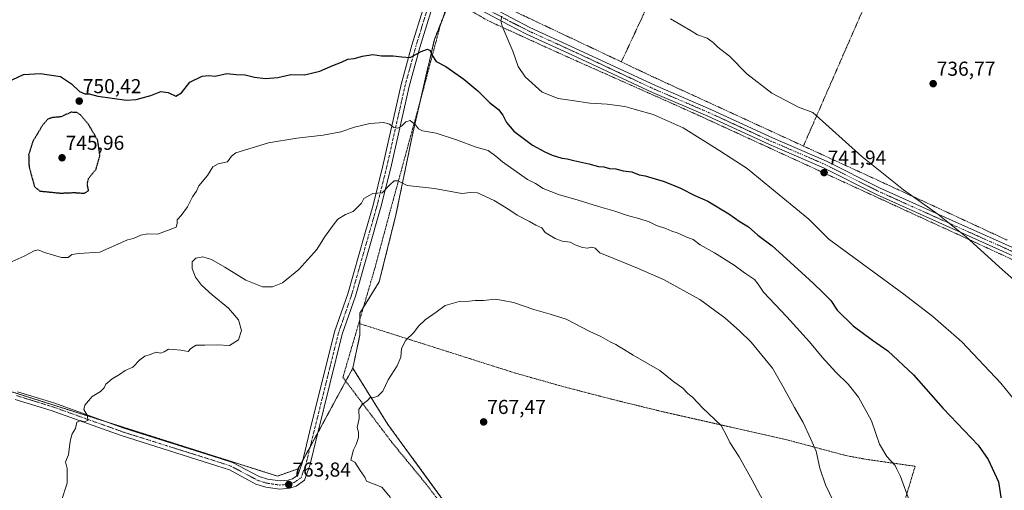
# Model space of a CAD drawing. Units: metres. Extents: x 603606 to 607052, y 4756976 to 4759341.
# Drawn here: x 603890 to 604379, y 4758790 to 4759024 of the extents above; entities that cross this region are included whole.
import ezdxf
from ezdxf.enums import TextEntityAlignment as Align

# ---------------------------------------------------------------- set-up
doc = ezdxf.new("R2010")
doc.units = ezdxf.units.M
doc.header["$MEASUREMENT"] = 0
for name, pattern in [('TRAZO_Y_PUNTO', [1, 0.5, -0.25, 0, -0.25]), ('TRAZOS', [0.75, 0.5, -0.25]), ('TRAZOS2', [0.375, 0.25, -0.125])]:
    doc.linetypes.add(name, pattern=pattern)
for name, color, linetype, lineweight in [('Alambrada', 19, 'TRAZOS', 0), ('Arbolado forestal', 92, 'TRAZOS', 0), ('Arbolado forestal CxS', 92, 'Continuous', 0), ('Camino', 19, 'Continuous', 0), ('Camino Cxs', 19, 'Continuous', 0), ('Camino eje', 39, 'TRAZO_Y_PUNTO', 13), ('Carátula', 7, 'Continuous', 5), ('Curva de nivel maestra', 36, 'Continuous', 30), ('Curva de nivel maestra depresión', 36, 'TRAZOS2', 30), ('Curva de nivel normal', 36, 'Continuous', 0), ('Pista no pavimentada', 254, 'Continuous', 13), ('Pista no pavimentada Cxs', 254, 'Continuous', 0), ('Pista pavimentada eje', 135, 'TRAZO_Y_PUNTO', 0), ('Prado', 92, 'Continuous', 0), ('Prado CxS', 92, 'Continuous', 0), ('Punto de cota en terreno', 7, 'Continuous', 0), ('Rótulo de punto de cota en terreno', 19, 'Continuous', 0)]:
    doc.layers.add(name, color=color, linetype=linetype, lineweight=lineweight)
doc.styles.add('Arial', font='txt', dxfattribs={"height": 0.2})

# ---------------------------------------------------------------- blocks, each defined once
blk = doc.blocks.new('*U151')
at = {"layer": 'Prado CxS', "color": 92, "linetype": 'Continuous', "lineweight": 0}
blk.add_polyline3d([(604100.56, 4758784.68, 765.92), (604072.84, 4758822.61, 765.66), (604055.43, 4758850.44, 763.81), (604059.01, 4758867.13, 763.28), (604059.01, 4758877.86, 763.19), (604068.55, 4758893.35, 763.44), (604076.89, 4758926.73, 761.12), (604085.24, 4758967.26, 755.59), (604095.97, 4759013.76, 748.98), (604107.62, 4759043.11, 745.88), (604134.9, 4759077.77, 739.25), (604137.81, 4759101.07, 738.21), (604223.7, 4759287.19, 726.76), (604233.89, 4759290.1, 725.69), (604275.23, 4759253.48, 727.71), (604291.92, 4759238.69, 728.85), (604396.6, 4759145.97, 730.59)], dxfattribs=at)
blk = doc.blocks.new('*U180')
at = {"layer": 'Curva de nivel normal', "color": 36, "linetype": 'Continuous', "lineweight": 0}
blk.add_polyline3d([(604129.48, 4759025.42, 745), (604129.01, 4759022.98, 745), (604129.71, 4759020.44, 745), (604134.92, 4759007.99, 745), (604137.63, 4759000.36, 745), (604141.13, 4758995.19, 745), (604149.54, 4758987.6, 745), (604157.39, 4758984.37, 745), (604164.48, 4758983.51, 745), (604173.23, 4758982.21, 745), (604181.8, 4758981.55, 745), (604190.51, 4758980.48, 745), (604195.27, 4758979.22, 745), (604204.74, 4758976.55, 745), (604219.64, 4758969.84, 745), (604237.7, 4758958.43, 745), (604251.34, 4758949.76, 745), (604262.62, 4758940.41, 745), (604281.94, 4758924.54, 745), (604291.94, 4758914.56, 745), (604329.27, 4758887.21, 745), (604343.55, 4758876.18, 745), (604358.07, 4758863.52, 745), (604377.36, 4758843.11, 745), (604392.39, 4758824.48, 745)], dxfattribs=at)
blk = doc.blocks.new('*U189')
at = {"layer": 'Curva de nivel normal', "color": 36, "linetype": 'Continuous', "lineweight": 0}
blk.add_polyline3d([(604213.23, 4759023.94, 740), (604223.56, 4759018.1, 740), (604226.62, 4759016.14, 740), (604231.44, 4759014.34, 740), (604234.42, 4759012.34, 740), (604236.72, 4759010, 740), (604242.56, 4759005.45, 740), (604251.27, 4758996.62, 740), (604263.58, 4758987.14, 740), (604276.83, 4758980.08, 740), (604283.94, 4758977.56, 740), (604308.4, 4758955.58, 740), (604329.1, 4758939.01, 740), (604346.14, 4758926.94, 740), (604360.23, 4758915.75, 740), (604378.28, 4758899.27, 740), (604394.6, 4758884.9, 740)], dxfattribs=at)
blk = doc.blocks.new('5PATER')
at = {"layer": 'Carátula', "linetype": 'Continuous', "lineweight": 5}
h = blk.add_hatch(color=250, dxfattribs=at)
edge = h.paths.add_edge_path()
edge.add_ellipse((0, 0.01), major_axis=(-1.33, -1.34), ratio=0.999422, start_angle=0, end_angle=360)

msp = doc.modelspace()

# ---------------------------------------------------------------- linework, layer by layer
at = {"layer": 'Alambrada', "color": 19, "linetype": 'TRAZOS', "lineweight": 0}
for points in [[(604296.55, 4759232.68, 733.18), (604227.69, 4759293.23, 732.25), (604134.62, 4759096.74, 745.47), (604108.1, 4759040.82, 751.96), (604188.86, 4759002.64, 747.76)], [(604296.55, 4759232.68, 733.18), (604250.39, 4759134.47, 739.79), (604188.86, 4759002.64, 747.76)], [(604370.62, 4759167.52, 734.97), (604326.32, 4759068.43, 738.13), (604279.3, 4758960.83, 743.31)], [(604487.04, 4758751.04, 743.02), (604492.69, 4758847.3, 739.67), (604487.76, 4758854.44, 739.84), (604484.14, 4758857.8, 739.98), (604480.35, 4758859.84, 739.89), (604471.14, 4758863.76, 739.48), (604364.82, 4758912.9, 740.66), (604260.98, 4758960.57, 743.48), (604226.73, 4758976.29, 745.07), (604213.05, 4758982.44, 744.82), (604181.07, 4758996.65, 744.05), (604167.36, 4759002.73, 743.4), (604154.29, 4759008.6, 743.57), (604122.55, 4759023.13, 746.86), (604109.87, 4759030.51, 746.47), (604104.98, 4759031.92, 746.78), (604101.94, 4759029.62, 748.44), (604098.69, 4759019.99, 749.58), (604089.85, 4758986.51, 753.3), (604078.19, 4758943.84, 760.58), (604074.07, 4758928.76, 762.09), (604066.3, 4758899.83, 763.87), (604058.39, 4758872.77, 763.89)], [(604188.86, 4759002.64, 747.76), (604204.05, 4758995.44, 749.05), (604279.3, 4758960.83, 743.31)], [(604279.3, 4758960.83, 743.31), (604338.14, 4758933.76, 741.93), (604380.55, 4758914.09, 742.69)], [(604058.39, 4758872.77, 763.89), (604050.53, 4758845.93, 769.28), (604074.89, 4758813.61, 771.29), (604091.85, 4758792.97, 766.64), (604104.01, 4758777.1, 768.29), (604114.3, 4758761.67, 768.35), (604122.3, 4758749.02, 768.77), (604124.6, 4758745.51, 769.3)], [(604058.39, 4758872.77, 763.89), (604135.78, 4758848.19, 768.74), (604159.85, 4758841.38, 767.57), (604184.07, 4758835.08, 767.27), (604206.78, 4758829.52, 766.93), (604209.44, 4758828.88, 766.89), (604243.48, 4758821.18, 764.84), (604271.69, 4758814.76, 765.06), (604300.55, 4758807.06, 758.82), (604310.34, 4758805.25, 763.82), (604334.8, 4758801.79, 757.14), (604329.08, 4758782.76, 757.09)]]:
    msp.add_polyline3d(points, dxfattribs=at)
at = {"layer": 'Arbolado forestal', "color": 92, "linetype": 'TRAZOS', "lineweight": 0}
for points in [[(604055.43, 4758850.44, 763.81), (604059.01, 4758867.13, 763.28), (604059.01, 4758872.57, 763.18), (604059.01, 4758874.88, 763.17), (604059.01, 4758877.86, 763.19), (604060.66, 4758880.54, 763.1), (604068.54, 4758893.35, 763.44), (604076.89, 4758926.73, 761.12), (604085.24, 4758967.26, 755.59), (604088.75, 4758982.48, 753), (604095.97, 4759013.76, 748.98), (604100.09, 4759024.15, 747.79), (604102.41, 4759029.97, 747.07), (604103.16, 4759031.87, 746.78), (604104.34, 4759034.85, 746.48), (604105.34, 4759037.36, 746.38), (604107.62, 4759043.11, 745.88)], [(603623.9, 4758916.66, 757.61), (603669.16, 4758914.01, 756.43), (603721.19, 4758898.21, 755.6), (603727.31, 4758895.37, 755.55), (603729, 4758894.58, 755.57), (603730.69, 4758893.8, 755.57), (603770.06, 4758875.56, 755.17), (603835.17, 4758854.9, 754.47), (603933.85, 4758823.59, 760.71), (604017.96, 4758796.9, 763.87), (604028.34, 4758800.54, 763.86), (604030.51, 4758804.53, 763.95), (604034.29, 4758811.49, 764.11), (604038.07, 4758818.46, 764.13), (604051.96, 4758844.04, 764.14), (604055.43, 4758850.44, 763.81)], [(603623.9, 4758916.66, 757.61), (603669.16, 4758914.01, 756.43), (603721.19, 4758898.21, 755.6), (603727.31, 4758895.37, 755.55), (603729, 4758894.58, 755.57), (603730.69, 4758893.8, 755.57), (603770.06, 4758875.56, 755.17), (603835.17, 4758854.9, 754.47), (603933.85, 4758823.59, 760.71), (604017.96, 4758796.9, 763.87), (604028.34, 4758800.54, 763.86), (604030.51, 4758804.53, 763.95), (604034.29, 4758811.49, 764.11), (604038.07, 4758818.46, 764.13), (604051.96, 4758844.04, 764.14), (604055.43, 4758850.44, 763.81)], [(604172.19, 4758552.69, 747.66), (604171.84, 4758557.16, 748.3), (604169.13, 4758592.09, 751.7), (604168.72, 4758617.31, 753.55), (604159.15, 4758669.35, 755.55), (604146.82, 4758708.84, 760.22), (604130.24, 4758744.1, 764.41), (604129.4, 4758745.87, 764.63), (604100.56, 4758784.68, 765.92), (604072.84, 4758822.61, 765.66), (604055.43, 4758850.44, 763.81)]]:
    msp.add_polyline3d(points, dxfattribs=at)
at = {"layer": 'Arbolado forestal CxS', "color": 92, "linetype": 'Continuous', "lineweight": 0}
msp.add_polyline3d([(604028.34, 4758800.54, 763.86), (604017.96, 4758796.9, 763.87), (603770.06, 4758875.56, 755.17), (603721.19, 4758898.21, 755.6), (603669.16, 4758914.01, 756.43), (603623.9, 4758916.66, 757.61), (603618.26, 4759289.1, 736.65), (604192.34, 4759297.92, 734.66), (604182.96, 4759272.91, 735.67), (604159.96, 4759243.76, 738.75), (604126.16, 4759162.23, 739.16), (604110.14, 4759108.35, 741.61), (604097.16, 4759048.33, 745.67), (604107.62, 4759043.11, 745.88), (604095.97, 4759013.76, 748.98), (604085.24, 4758967.26, 755.59), (604076.89, 4758926.73, 761.12), (604068.55, 4758893.35, 763.44), (604059.01, 4758877.86, 763.19), (604059.01, 4758867.13, 763.28), (604055.43, 4758850.44, 763.81), (604028.34, 4758800.54, 763.86)], close=True, dxfattribs=at)
msp.add_polyline3d([(603629.12, 4758571.73, 731.01), (603623.9, 4758916.66, 757.61), (603669.16, 4758914.01, 756.43), (603721.19, 4758898.21, 755.6), (603770.06, 4758875.56, 755.17), (604017.96, 4758796.9, 763.87), (604028.34, 4758800.54, 763.86), (604055.43, 4758850.44, 763.81), (604055.43, 4758850.44, 763.81), (604072.84, 4758822.61, 765.66), (604100.56, 4758784.68, 765.92)], dxfattribs=at)
at = {"layer": 'Camino', "color": 19, "linetype": 'Continuous', "lineweight": 0}
for points in [[(603888.9, 4758838.8, 757.5), (603906.9, 4758833.25, 758.84), (603941.68, 4758820.78, 761.24), (603989.06, 4758805.89, 763.46), (603995.73, 4758803.68, 763.66), (604008.89, 4758796.68, 763.81), (604013.1, 4758795.34, 763.77), (604019.29, 4758794.47, 763.79), (604023.28, 4758794.84, 763.84), (604025.47, 4758795.56, 763.85), (604028.06, 4758797.39, 763.83), (604030.21, 4758803.32, 763.93), (604034, 4758818.69, 763.99), (604046.39, 4758868.52, 762.62), (604052.93, 4758887.48, 762.23), (604061.41, 4758917.18, 761.08), (604065.5, 4758931.52, 760.33), (604070.37, 4758950.97, 758.34), (604079.5, 4758991.45, 751.39), (604084.83, 4759010.89, 749.17), (604090.3, 4759028.53, 747.36), (604090.94, 4759031.35, 747.1)], [(604094.53, 4759029.1, 747.21), (604094.17, 4759027.49, 747.42), (604088.67, 4759009.77, 749.47), (604083.38, 4758990.48, 751.54), (604074.27, 4758950.04, 758.62), (604069.37, 4758930.48, 760.77), (604056.75, 4758886.27, 762.39), (604050.23, 4758867.38, 762.63), (604037.89, 4758817.73, 764.13), (604034.05, 4758802.16, 764.11), (604031.39, 4758794.84, 763.84), (604027.29, 4758791.95, 763.85), (604024.11, 4758790.9, 763.82), (604019.19, 4758790.44, 763.77), (604012.21, 4758791.43, 763.7), (604007.34, 4758792.97, 763.77), (603994.15, 4758799.99, 763.61), (603987.83, 4758802.08, 763.41), (603940.41, 4758816.99, 761.22), (603905.63, 4758829.46, 758.81), (603887.73, 4758834.97, 757.48)]]:
    msp.add_polyline3d(points, dxfattribs=at)
at = {"layer": 'Camino Cxs', "color": 19, "linetype": 'Continuous', "lineweight": 0}
for points in [[(604094.17, 4759027.49, 747.42), (604088.67, 4759009.77, 749.47), (604083.38, 4758990.48, 751.54), (604074.27, 4758950.04, 758.62), (604069.37, 4758930.48, 760.77), (604056.75, 4758886.27, 762.39), (604050.23, 4758867.38, 762.63), (604037.89, 4758817.73, 764.13), (604034.05, 4758802.16, 764.11), (604031.39, 4758794.84, 763.84), (604027.29, 4758791.95, 763.85), (604024.11, 4758790.9, 763.82), (604019.19, 4758790.44, 763.77), (604012.21, 4758791.43, 763.7), (604007.34, 4758792.97, 763.77), (603994.15, 4758799.99, 763.61), (603987.83, 4758802.08, 763.41), (603940.41, 4758816.99, 761.22), (603905.63, 4758829.46, 758.81), (603887.73, 4758834.97, 757.48)], [(603888.9, 4758838.8, 757.5), (603906.9, 4758833.25, 758.84), (603941.68, 4758820.78, 761.24), (603989.06, 4758805.89, 763.46), (603995.73, 4758803.68, 763.66), (604008.89, 4758796.68, 763.81), (604013.1, 4758795.34, 763.77), (604019.29, 4758794.47, 763.79), (604023.28, 4758794.84, 763.84), (604025.47, 4758795.56, 763.85), (604028.06, 4758797.39, 763.83), (604030.21, 4758803.32, 763.93), (604034, 4758818.69, 763.99), (604046.39, 4758868.52, 762.62), (604052.93, 4758887.48, 762.23), (604061.41, 4758917.18, 761.08), (604065.5, 4758931.52, 760.33), (604070.37, 4758950.97, 758.34), (604079.5, 4758991.45, 751.39), (604084.83, 4759010.89, 749.17), (604090.3, 4759028.53, 747.36)]]:
    msp.add_polyline3d(points, dxfattribs=at)
at = {"layer": 'Camino eje', "color": 39, "linetype": 'TRAZO_Y_PUNTO', "lineweight": 13}
msp.add_polyline3d([(603888.32, 4758836.89, 757.47), (603897.27, 4758834.13, 758.01), (603906.27, 4758831.36, 758.82), (603941.05, 4758818.89, 761.13), (603964.76, 4758811.43, 762.53), (603988.45, 4758803.99, 763.39), (603994.94, 4758801.84, 763.63), (604008.12, 4758794.83, 763.77), (604010.55, 4758794.06, 763.71), (604012.66, 4758793.39, 763.68), (604015.75, 4758792.95, 763.71), (604019.24, 4758792.46, 763.76), (604023.7, 4758792.87, 763.82), (604026.38, 4758793.76, 763.86), (604027.68, 4758794.67, 763.85), (604029.73, 4758796.12, 763.85), (604031.06, 4758799.78, 763.9), (604032.13, 4758802.74, 763.99), (604035.95, 4758818.21, 764.05), (604042.12, 4758843.04, 763.41), (604048.31, 4758867.95, 762.63), (604054.84, 4758886.88, 762.29), (604063.34, 4758916.63, 761.21), (604067.44, 4758931, 760.48), (604072.32, 4758950.51, 758.42), (604076.88, 4758970.73, 754.67), (604081.44, 4758990.97, 751.31), (604086.75, 4759010.33, 749.2), (604089.49, 4759019.15, 748.44), (604092.24, 4759028.01, 747.33)], dxfattribs=at)
at = {"layer": 'Curva de nivel maestra', "color": 36, "linetype": 'Continuous', "lineweight": 30}
msp.add_polyline3d([(603884.14, 4758992.79, 750), (603891.88, 4758996.41, 750), (603900.15, 4758996.92, 750), (603910.27, 4758995.37, 750), (603915.61, 4758991.71, 750), (603919.66, 4758987.96, 750), (603922.27, 4758986.84, 750), (603924.39, 4758986.73, 750), (603928.7, 4758985.53, 750), (603943.05, 4758983.6, 750), (603947.84, 4758984.02, 750), (603955.05, 4758986.01, 750), (603960.02, 4758987.98, 750), (603963.67, 4758987.5, 750), (603967.56, 4758985.68, 750), (603970.35, 4758987.26, 750), (603974.56, 4758992.52, 750), (603980.64, 4758995.52, 750), (603983.87, 4758995.94, 750), (603987.08, 4758995.48, 750), (603992.81, 4758996.87, 750), (603997.53, 4758996.31, 750), (604001.94, 4758996.18, 750), (604006.59, 4758995.03, 750), (604012.06, 4758994.46, 750), (604018.2, 4758994.94, 750), (604024.59, 4758996.32, 750), (604031.42, 4758996.15, 750), (604039.14, 4758998, 750), (604045.52, 4759000.76, 750), (604049.78, 4759002.47, 750), (604052.96, 4759003.95, 750), (604056.11, 4759004.32, 750), (604060.27, 4759005.53, 750), (604065.45, 4759006.29, 750), (604069.65, 4759005.68, 750), (604075.45, 4759005.63, 750), (604079.85, 4759005.1, 750), (604083.94, 4759004.79, 750), (604089.48, 4759007.73, 750), (604092.6, 4759008.96, 750), (604093.92, 4759008.25, 750), (604094.64, 4759006.06, 750), (604096.86, 4759002.85, 750), (604101.67, 4759000.4, 750), (604110.66, 4758994.06, 750), (604117.49, 4758988.22, 750), (604123.33, 4758982.4, 750), (604127.84, 4758978.9, 750), (604130.04, 4758976.16, 750), (604131.74, 4758972.52, 750), (604135.51, 4758968.26, 750), (604144.69, 4758961.25, 750), (604150.89, 4758957.96, 750), (604154.46, 4758956.22, 750), (604159.26, 4758954.81, 750), (604161.94, 4758954.45, 750), (604165.23, 4758953.57, 750), (604172.76, 4758952.05, 750), (604177.5, 4758950.65, 750), (604180.11, 4758950.51, 750), (604183.03, 4758949.76, 750), (604186.09, 4758949.5, 750), (604189.8, 4758948.46, 750), (604194.02, 4758948.04, 750), (604197.66, 4758946.56, 750), (604200.72, 4758946.06, 750), (604205.64, 4758944.52, 750), (604209.61, 4758943.47, 750), (604212.62, 4758942.15, 750), (604218.31, 4758939.93, 750), (604225.32, 4758936.31, 750), (604231.75, 4758933.41, 750), (604242.31, 4758927.23, 750), (604247.94, 4758923.14, 750), (604251.94, 4758920.78, 750), (604256.72, 4758916.58, 750), (604263.81, 4758911.29, 750), (604270.87, 4758904.75, 750), (604284.18, 4758892.75, 750), (604289.12, 4758887.94, 750), (604292.9, 4758884.09, 750), (604296.08, 4758879.34, 750), (604303.95, 4758871.56, 750), (604313.63, 4758864.36, 750), (604321.16, 4758859.18, 750), (604333.96, 4758847.18, 750), (604348.73, 4758830.42, 750), (604366.18, 4758812.34, 750), (604371.07, 4758805.07, 750), (604376.21, 4758794.04, 750), (604377.66, 4758784.34, 750)], dxfattribs=at)
at = {"layer": 'Curva de nivel maestra depresión', "color": 36, "linetype": 'TRAZOS2', "lineweight": 30}
msp.add_polyline3d([(603922.14, 4758937.39, 750), (603924.17, 4758938.78, 750), (603923.5, 4758942.01, 750), (603924.19, 4758944.76, 750), (603927.87, 4758949.33, 750), (603929.82, 4758956.09, 750), (603928.74, 4758963.58, 750), (603924.2, 4758971.52, 750), (603920.14, 4758976.34, 750), (603918.28, 4758977.47, 750), (603915.49, 4758977.62, 750), (603910.47, 4758975.34, 750), (603906.32, 4758974.96, 750), (603903.93, 4758974.24, 750), (603901.2, 4758971.03, 750), (603896.46, 4758963.04, 750), (603894.4, 4758956.51, 750), (603894.6, 4758950.66, 750), (603897.27, 4758940.71, 750), (603899.92, 4758938.48, 750), (603910.23, 4758937.45, 750), (603917.2, 4758937.72, 750), (603922.14, 4758937.39, 750)], dxfattribs=at)
at = {"layer": 'Curva de nivel normal', "color": 36, "linetype": 'Continuous', "lineweight": 0}
for points in [[(604332.02, 4758784.51, 755), (604327.5, 4758796.66, 755), (604325.67, 4758800.32, 755), (604324.91, 4758802.17, 755), (604320.72, 4758806.64, 755), (604317.06, 4758812.77, 755), (604313.2, 4758824.38, 755), (604306.63, 4758836.14, 755), (604301.57, 4758842.5, 755), (604295.4, 4758848.45, 755), (604288.54, 4758855.95, 755), (604282.35, 4758863.61, 755), (604271.14, 4758876.08, 755), (604259.45, 4758888.28, 755), (604256.88, 4758892.31, 755), (604254.97, 4758894.5, 755), (604250.09, 4758897.82, 755), (604244.88, 4758901.62, 755), (604235.11, 4758907.84, 755), (604228.09, 4758911.82, 755), (604224.57, 4758914.42, 755), (604221.37, 4758915.56, 755), (604216.62, 4758917.74, 755), (604213.91, 4758918.63, 755), (604210.98, 4758919.89, 755), (604206.35, 4758921.44, 755), (604202.61, 4758923.18, 755), (604197.99, 4758924.72, 755), (604191.84, 4758926.3, 755), (604185.56, 4758928.55, 755), (604177.56, 4758930.76, 755), (604167.43, 4758933.97, 755), (604157.56, 4758936.81, 755), (604150.01, 4758939.77, 755), (604146.19, 4758942.17, 755), (604142.24, 4758944.18, 755), (604129.79, 4758952.95, 755), (604126.48, 4758955.83, 755), (604122.61, 4758958.56, 755), (604116.75, 4758960.34, 755), (604107.02, 4758963.86, 755), (604096.88, 4758967.28, 755), (604090.06, 4758968.43, 755), (604088.08, 4758969.36, 755), (604086.54, 4758971.41, 755), (604083.95, 4758973.49, 755), (604081.84, 4758972.85, 755), (604079.67, 4758970.69, 755), (604077.87, 4758969.73, 755), (604075.89, 4758970.03, 755), (604073.73, 4758971.76, 755), (604070.89, 4758972.58, 755), (604063.93, 4758972.03, 755), (604056.22, 4758970.18, 755), (604049.55, 4758967.92, 755), (604040.77, 4758966.19, 755), (604027.56, 4758964.79, 755), (604013.49, 4758962.5, 755), (603997.37, 4758957.38, 755), (603995.11, 4758955.78, 755), (603993.15, 4758952.92, 755), (603988.61, 4758951.97, 755), (603985.94, 4758950.43, 755), (603983.26, 4758946.26, 755), (603978.94, 4758941.04, 755), (603977.78, 4758938.34, 755), (603975.86, 4758935.67, 755), (603973.34, 4758930.58, 755), (603970.16, 4758926.32, 755), (603968.14, 4758924.25, 755), (603968.23, 4758922.34, 755), (603967.64, 4758920.62, 755), (603964.74, 4758919.44, 755), (603958.45, 4758917.06, 755), (603953.61, 4758917.31, 755), (603950.21, 4758916.61, 755), (603946.43, 4758914.88, 755), (603943.58, 4758914.22, 755), (603929.81, 4758908.07, 755), (603919.41, 4758907.52, 755), (603915.81, 4758906.94, 755), (603914.02, 4758905.4, 755), (603910.7, 4758905.46, 755), (603902.26, 4758907.94, 755), (603899.1, 4758909.23, 755), (603897.12, 4758908.72, 755), (603892.1, 4758906.09, 755), (603886.23, 4758903.51, 755)], [(604296.44, 4758779.84, 760), (604290.34, 4758792.53, 760), (604287.38, 4758800.91, 760), (604285.64, 4758809.27, 760), (604282.98, 4758815.32, 760), (604279.11, 4758823.58, 760), (604274.86, 4758830.97, 760), (604269.29, 4758841.3, 760), (604263.99, 4758850.51, 760), (604253.42, 4758863.49, 760), (604247.58, 4758869.1, 760), (604240.25, 4758875.59, 760), (604227.91, 4758884.57, 760), (604209.8, 4758894.58, 760), (604196.89, 4758900.12, 760), (604185.06, 4758905.06, 760), (604178.13, 4758907.79, 760), (604175.9, 4758910.07, 760), (604174.27, 4758910.63, 760), (604172.02, 4758910.13, 760), (604169.52, 4758910.38, 760), (604165.94, 4758911.81, 760), (604163.38, 4758913.12, 760), (604159.47, 4758913.58, 760), (604155.91, 4758914.83, 760), (604150.96, 4758917.9, 760), (604149.31, 4758920.22, 760), (604146.38, 4758921.47, 760), (604143.29, 4758923.3, 760), (604137.03, 4758926.56, 760), (604132.94, 4758929.34, 760), (604125.63, 4758933.73, 760), (604117.38, 4758937.64, 760), (604113.97, 4758937.84, 760), (604109.61, 4758937.31, 760), (604096, 4758939.81, 760), (604082.47, 4758941.22, 760), (604077.85, 4758943.48, 760), (604075.97, 4758943.56, 760), (604073.86, 4758941.54, 760), (604069.97, 4758937.54, 760), (604065.47, 4758937.33, 760), (604060.93, 4758934.76, 760), (604059.71, 4758932.49, 760), (604055.61, 4758928.39, 760), (604051.85, 4758926.79, 760), (604048.02, 4758924.46, 760), (604045.72, 4758921.47, 760), (604041.42, 4758915.61, 760), (604037.6, 4758909.52, 760), (604028.67, 4758899.5, 760), (604020.46, 4758892.9, 760), (604015.6, 4758890.84, 760), (604010.59, 4758890.95, 760), (604002.25, 4758894.23, 760), (603991.84, 4758900.74, 760), (603985.28, 4758904.49, 760), (603980.99, 4758905.74, 760), (603977.5, 4758905.22, 760), (603975.72, 4758903.26, 760), (603975.62, 4758900.04, 760), (603977.3, 4758895.74, 760), (603980.33, 4758891.69, 760), (603985.64, 4758886.93, 760), (603993.71, 4758880.34, 760), (603998.66, 4758874.55, 760), (604000.2, 4758869.26, 760), (603998.66, 4758864.51, 760), (603994.25, 4758861.82, 760), (603988.05, 4758862.18, 760), (603981.94, 4758862, 760), (603977.64, 4758861.97, 760), (603974.94, 4758860.34, 760), (603973.61, 4758858.83, 760), (603970.08, 4758859.38, 760), (603966.22, 4758859.84, 760), (603963.88, 4758860.02, 760), (603961.72, 4758858.6, 760), (603959.88, 4758858.01, 760), (603957.72, 4758858.4, 760), (603954.72, 4758857.27, 760), (603952.05, 4758856.47, 760), (603949.67, 4758854.66, 760), (603946.19, 4758851.03, 760), (603942.34, 4758849.32, 760), (603939.61, 4758847.32, 760), (603935.94, 4758845.18, 760), (603932.67, 4758842.58, 760), (603932, 4758840.73, 760), (603930.04, 4758838.91, 760), (603925.96, 4758836.46, 760), (603922.24, 4758832.06, 760), (603921.84, 4758829.96, 760), (603923.65, 4758826.78, 760), (603923.85, 4758824.57, 760), (603922.05, 4758823.88, 760), (603920.17, 4758824.44, 760), (603918.33, 4758823.73, 760), (603917.61, 4758820.62, 760), (603916.1, 4758817.97, 760), (603915, 4758814.26, 760), (603914.13, 4758807.5, 760), (603912.72, 4758804.02, 760), (603913.56, 4758800.74, 760), (603913.62, 4758798.13, 760), (603913.51, 4758793.35, 760), (603910.46, 4758783.81, 760)], [(604260.77, 4758781.84, 765), (604253.87, 4758794.93, 765), (604247.34, 4758806.4, 765), (604242.72, 4758813.58, 765), (604241.19, 4758816.79, 765), (604238.47, 4758822, 765), (604229.18, 4758830.86, 765), (604224.33, 4758835.87, 765), (604221.72, 4758838.07, 765), (604219.47, 4758840.54, 765), (604214.99, 4758843.72, 765), (604208.01, 4758849.39, 765), (604194.67, 4758856.97, 765), (604189.94, 4758859.99, 765), (604187.97, 4758861.03, 765), (604186.05, 4758862.33, 765), (604183.35, 4758863.57, 765), (604178.66, 4758866.18, 765), (604173.13, 4758868.78, 765), (604161.37, 4758874.77, 765), (604153.43, 4758877.41, 765), (604145.31, 4758879.71, 765), (604135.28, 4758883.18, 765), (604130.1, 4758884.17, 765), (604126.14, 4758884.79, 765), (604120.42, 4758884.15, 765), (604116.27, 4758884.15, 765), (604113.27, 4758883.84, 765), (604108.27, 4758883.56, 765), (604101.34, 4758881.64, 765), (604096.9, 4758878.34, 765), (604091.38, 4758874.5, 765), (604088.15, 4758871.31, 765), (604085.77, 4758868.17, 765), (604081.75, 4758864.34, 765), (604079.71, 4758860.25, 765), (604079.24, 4758855.99, 765), (604077.53, 4758851.59, 765), (604073.05, 4758844.67, 765), (604070.36, 4758839.01, 765), (604067.9, 4758836.54, 765), (604065.42, 4758835.82, 765), (604064, 4758835.88, 765), (604062.71, 4758834.38, 765), (604060.13, 4758832.51, 765), (604058.48, 4758829.92, 765), (604058.59, 4758825.49, 765), (604057.56, 4758820.97, 765), (604058.23, 4758818.69, 765), (604058.3, 4758816.1, 765), (604057.09, 4758812.67, 765), (604055.75, 4758810.01, 765), (604054.43, 4758804.74, 765), (604056.37, 4758803.79, 765), (604059.03, 4758799.76, 765), (604061.38, 4758796.45, 765), (604062.26, 4758794.32, 765), (604069.94, 4758791.36, 765)], [(604069.94, 4758791.36, 765), (604074.11, 4758786.24, 765)]]:
    msp.add_polyline3d(points, dxfattribs=at)
at = {"layer": 'Pista no pavimentada', "color": 254, "linetype": 'Continuous', "lineweight": 13}
for points in [[(604097.07, 4759040.29, 746.4), (604115.13, 4759033.88, 745.99), (604121.34, 4759031.31, 745.75), (604134.53, 4759024.3, 744.08), (604143.41, 4759019.73, 742.75), (604165.82, 4759009.51, 742.32), (604205.78, 4758990.85, 743.53), (604233.34, 4758979, 743.06), (604263.93, 4758964.95, 742.22), (604290.81, 4758953.36, 741.52), (604317.17, 4758940.1, 740.39), (604353.18, 4758923.85, 739.99), (604402.92, 4758901.6, 738.22), (604429.97, 4758888.63, 738.64), (604455.98, 4758876.78, 738.49), (604481.03, 4758865.79, 738.66), (604491.39, 4758859.68, 738.77), (604496.39, 4758854.04, 738.86), (604498.32, 4758849.48, 739.01), (604498.7, 4758843.1, 739.11), (604495.07, 4758788.09, 741.41)], [(604488.67, 4758747.07, 741.65), (604488.89, 4758748.83, 741.71), (604491.4, 4758788.33, 741.68), (604495.02, 4758843.11, 739.28), (604494.69, 4758848.63, 739.15), (604493.25, 4758852.06, 739.03), (604489.03, 4758856.81, 738.9), (604479.35, 4758862.52, 738.87), (604454.48, 4758873.43, 738.62), (604428.42, 4758885.3, 738.64), (604401.38, 4758898.27, 738.23), (604351.68, 4758920.5, 740.41), (604315.59, 4758936.78, 740.66), (604289.25, 4758950.03, 741.55), (604262.43, 4758961.6, 742.54), (604231.85, 4758975.64, 743.4), (604204.28, 4758987.5, 743.84), (604164.28, 4759006.18, 742.6), (604141.81, 4759016.43, 742.99), (604132.83, 4759021.04, 744.36), (604119.77, 4759027.98, 745.9), (604105.21, 4759032.53, 746.59), (604094.53, 4759029.1, 747.21)]]:
    msp.add_polyline3d(points, dxfattribs=at)
at = {"layer": 'Pista no pavimentada Cxs', "color": 254, "linetype": 'Continuous', "lineweight": 0}
for points in [[(604401.38, 4758898.27, 738.23), (604351.68, 4758920.5, 740.41), (604315.59, 4758936.78, 740.66), (604289.25, 4758950.03, 741.55), (604262.43, 4758961.6, 742.54), (604231.85, 4758975.64, 743.4), (604204.28, 4758987.5, 743.84), (604164.28, 4759006.18, 742.6), (604141.81, 4759016.43, 742.99), (604132.83, 4759021.04, 744.36), (604119.77, 4759027.98, 745.9)], [(604134.53, 4759024.3, 744.08), (604143.41, 4759019.73, 742.75), (604165.82, 4759009.51, 742.32), (604205.78, 4758990.85, 743.53), (604233.34, 4758979, 743.06), (604263.93, 4758964.95, 742.22), (604290.81, 4758953.36, 741.52), (604317.17, 4758940.1, 740.39), (604353.18, 4758923.85, 739.99), (604402.92, 4758901.6, 738.22)]]:
    msp.add_polyline3d(points, dxfattribs=at)
at = {"layer": 'Pista pavimentada eje', "color": 135, "linetype": 'TRAZO_Y_PUNTO', "lineweight": 0}
msp.add_polyline3d([(604094.08, 4759036.15, 746.73), (604105.9, 4759034.65, 746.42), (604117.45, 4759030.93, 745.96), (604120.56, 4759029.65, 745.81), (604133.68, 4759022.67, 744.21), (604138.12, 4759020.39, 743.52), (604142.61, 4759018.08, 742.88), (604165.05, 4759007.85, 742.48), (604205.03, 4758989.18, 743.62), (604218.82, 4758983.25, 743.51), (604232.6, 4758977.32, 743.23), (604247.89, 4758970.3, 742.67), (604263.18, 4758963.28, 742.29), (604276.59, 4758957.49, 741.86), (604290.03, 4758951.7, 741.51), (604316.38, 4758938.44, 740.52), (604334.43, 4758930.3, 740.29), (604352.43, 4758922.18, 740.17), (604402.15, 4758899.94, 738.24)], dxfattribs=at)
at = {"layer": 'Prado', "color": 92, "linetype": 'Continuous', "lineweight": 0}
for points in [[(604055.43, 4758850.44, 763.81), (604059.01, 4758867.13, 763.28), (604059.01, 4758872.57, 763.18), (604059.01, 4758874.88, 763.17), (604059.01, 4758877.86, 763.19), (604060.66, 4758880.54, 763.1), (604068.54, 4758893.35, 763.44), (604076.89, 4758926.73, 761.12), (604085.24, 4758967.26, 755.59), (604088.75, 4758982.48, 753), (604095.97, 4759013.76, 748.98), (604100.09, 4759024.15, 747.79), (604102.41, 4759029.97, 747.07), (604103.16, 4759031.87, 746.78), (604104.34, 4759034.85, 746.48), (604105.34, 4759037.36, 746.38), (604107.62, 4759043.11, 745.88)], [(604172.19, 4758552.69, 747.66), (604171.84, 4758557.16, 748.3), (604169.13, 4758592.09, 751.7), (604168.72, 4758617.31, 753.55), (604159.15, 4758669.35, 755.55), (604146.82, 4758708.84, 760.22), (604130.24, 4758744.1, 764.41), (604129.4, 4758745.87, 764.63), (604100.56, 4758784.68, 765.92), (604072.84, 4758822.61, 765.66), (604055.43, 4758850.44, 763.81)]]:
    msp.add_polyline3d(points, dxfattribs=at)

# ---------------------------------------------------------------- block references
at = {"layer": 'Curva de nivel normal', "color": 36, "linetype": 'Continuous', "lineweight": 0}
for name in ['*U189', '*U180']:
    msp.add_blockref(name, (0, 0), dxfattribs=at)
at = {"layer": 'Prado CxS', "color": 92, "linetype": 'Continuous', "lineweight": 0}
msp.add_blockref('*U151', (0, 0), dxfattribs=at)
at = {"layer": 'Punto de cota en terreno', "linetype": 'Continuous', "lineweight": 0}
for p in [(604343.77, 4758991.8, 736.77), (603919.53, 4758983.14, 750.42), (603911, 4758955, 745.96), (604289.57, 4758947.63, 741.94), (604120.44, 4758823.8, 767.47), (604023.61, 4758792.7, 763.84)]:
    msp.add_blockref('5PATER', p, dxfattribs=at)

# ---------------------------------------------------------------- texts
at = {"layer": 'Rótulo de punto de cota en terreno', "color": 19, "linetype": 'Continuous', "lineweight": 0, "style": 'Arial'}
for s, p in [('736,77', (604345.53, 4758993.56)), ('750,42', (603921.29, 4758984.9)), ('745,96', (603912.76, 4758956.76)), ('741,94', (604291.33, 4758949.39)), ('767,47', (604122.2, 4758825.56)), ('763,84', (604025.37, 4758794.46))]:
    msp.add_text(s, height=7, dxfattribs=at).set_placement(p, align=Align.BOTTOM_LEFT)

doc.saveas('drawing.dxf')
